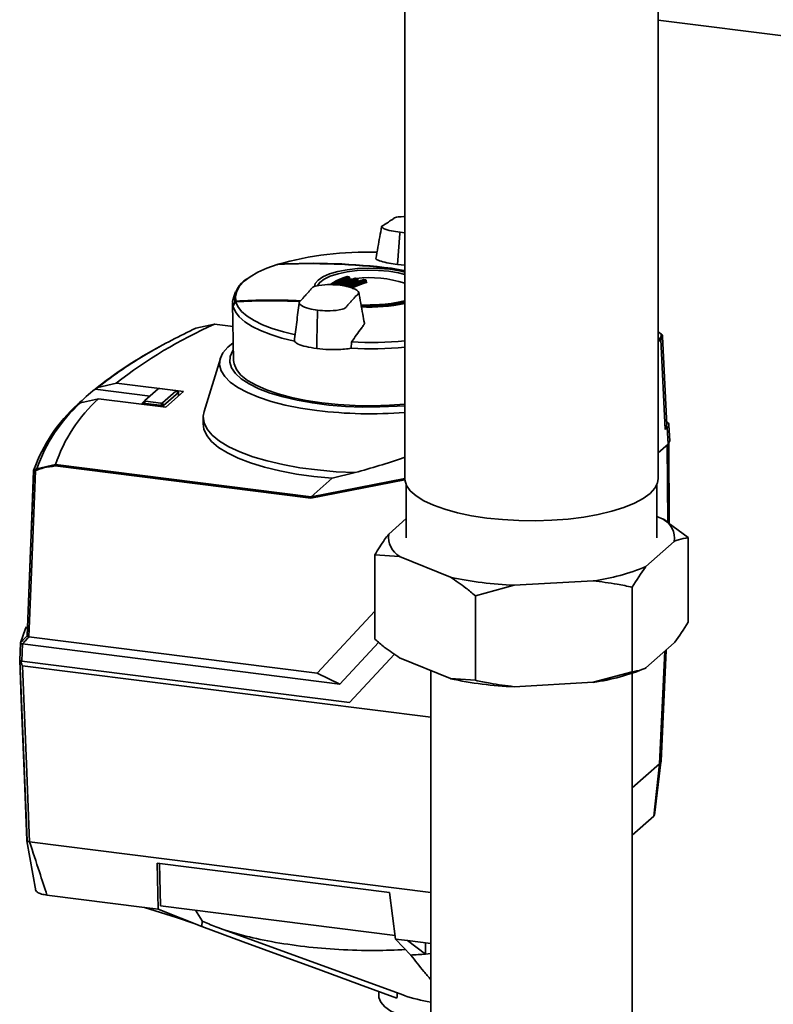
# Paper-space layout 'Blatt1' of a CAD drawing. Units: millimetres. Extents: x 0 to 5940, y 0 to 4200.
# Drawn here: x 4797 to 4902, y 1348 to 1485 of the extents above; entities that cross this region are included whole.
import ezdxf

# ---------------------------------------------------------------- set-up
doc = ezdxf.new("R2010")
doc.units = ezdxf.units.MM
doc.header["$LTSCALE"] = 10

psp = doc.layouts.new('Blatt1')

# ---------------------------------------------------------------- linework, layer by layer
at = {"color": 7, "linetype": 'Continuous', "lineweight": 35}
for p, q in [((4850.7, 1593.65), (4850.7, 1420.8)), ((4886.03, 1420.8), (4886.03, 1593.65)), ((4886.03, 1484.67), (5068.95, 1461.62)), ((4850.03, 1454.93), (4849.68, 1450.61)), ((4850.03, 1454.93), (4850.05, 1455.1)), ((4850.05, 1455.1), (4850.7, 1455.04)), ((4832.94, 1450.61), (4832.89, 1450.59)), ((4848.84, 1450.09), (4848.84, 1450.03)), ((4849.68, 1450.61), (4850.7, 1450.52)), ((4842.67, 1448.94), (4842.67, 1448.93)), ((4842.94, 1448.88), (4842.67, 1448.93)), ((4842.94, 1448.88), (4842.94, 1448.88)), ((4842.97, 1448.6), (4842.97, 1448.78)), ((4843, 1448.62), (4843, 1448.8)), ((4843, 1448.62), (4843, 1448.63)), ((4843.6, 1448.63), (4843.08, 1448.56)), ((4844.09, 1448.66), (4843.82, 1448.71)), ((4843.82, 1448.71), (4843.82, 1448.71)), ((4844.09, 1448.66), (4844.09, 1448.66)), ((4844.12, 1448.39), (4844.12, 1448.56)), ((4844.16, 1448.38), (4844.16, 1448.58)), ((4844.97, 1448.51), (4844.98, 1448.51)), ((4845.25, 1448.46), (4844.98, 1448.51)), ((4845.25, 1448.47), (4845.26, 1448.46)), ((4845.29, 1448.19), (4845.29, 1448.36)), ((4845.32, 1448.19), (4845.32, 1448.38)), ((4827.13, 1446.79), (4826.87, 1446.11)), ((4826.7, 1445.24), (4826.85, 1437.24)), ((4838.45, 1439.96), (4838.54, 1444.08)), ((4838.54, 1444.08), (4838.55, 1444.24)), ((4824.19, 1442.3), (4821.6, 1441.74)), ((4824.18, 1442.29), (4824.19, 1442.3)), ((4826.76, 1441.97), (4824.18, 1442.29)), ((4824.21, 1442.3), (4824.19, 1442.3)), ((4826.76, 1441.98), (4824.2, 1442.3)), ((4886.03, 1440.14), (4886.25, 1440.32)), ((4886.61, 1440.57), (4886.4, 1440.15)), ((4887.21, 1428.25), (4886.62, 1440.57)), ((4838.45, 1439.96), (4838.43, 1438.91)), ((4843.21, 1438.95), (4843.28, 1439.82)), ((4886.4, 1440.15), (4886.03, 1439.83)), ((4887.01, 1427.61), (4886.4, 1440.15)), ((4825, 1437.53), (4822.74, 1430.14)), ((4807.94, 1433.49), (4807.54, 1433.26)), ((4810.5, 1434.1), (4807.94, 1433.49)), ((4819.87, 1432.92), (4810.5, 1434.1)), ((4807.54, 1433.26), (4807.53, 1433.26)), ((4807.53, 1433.26), (4815.2, 1432.29)), ((4814.14, 1431.36), (4816.2, 1433.17)), ((4816.35, 1433.29), (4814.48, 1431.65)), ((4816.35, 1433.29), (4816.2, 1433.17)), ((4816.2, 1433.17), (4816.2, 1433.17)), ((4818.71, 1433.06), (4816.57, 1433.33)), ((4816.94, 1431.34), (4818.81, 1432.98)), ((4819.14, 1432.8), (4817.09, 1430.99)), ((4817.39, 1430.74), (4819.87, 1432.92)), ((4819.13, 1432.85), (4818.8, 1433.03)), ((4819.14, 1432.8), (4818.81, 1432.98)), ((4819.15, 1432.8), (4819.14, 1432.8)), ((4819.17, 1432.3), (4819.15, 1432.8)), ((4819.18, 1432.31), (4819.16, 1432.82)), ((4805.14, 1431.15), (4805.52, 1431.36)), ((4805.52, 1431.36), (4808.02, 1431.92)), ((4808.02, 1431.92), (4817.39, 1430.74)), ((4814.13, 1431.34), (4814.12, 1431.15)), ((4814.14, 1431.36), (4814.48, 1431.65)), ((4814.14, 1431.36), (4814.14, 1431.36)), ((4814.24, 1431.29), (4814.23, 1431.14)), ((4814.25, 1431.29), (4814.24, 1431.29)), ((4814.58, 1431.57), (4814.25, 1431.29)), ((4816.87, 1430.96), (4814.25, 1431.29)), ((4814.58, 1431.57), (4816.72, 1431.3)), ((4816.87, 1430.96), (4816.72, 1431.3)), ((4816.87, 1430.95), (4816.87, 1430.96)), ((4816.88, 1430.8), (4816.87, 1430.95)), ((4816.94, 1431.34), (4817.09, 1430.99)), ((4817.09, 1430.99), (4817.09, 1430.99)), ((4817.09, 1430.99), (4817.09, 1430.78)), ((4822.62, 1429.39), (4822.6, 1428.44)), ((4887.3, 1428.68), (4887.18, 1428.78)), ((4887.63, 1426), (4887.52, 1428.3)), ((4887.3, 1427.89), (4887.01, 1427.61)), ((4887.41, 1425.59), (4887.3, 1427.89)), ((4887.41, 1425.59), (4886.03, 1424.37)), ((4887.3, 1425.49), (4887.35, 1414.7)), ((4887.61, 1426), (4887.41, 1425.59)), ((4887.57, 1414.54), (4887.52, 1425.81)), ((4799.41, 1422.17), (4802.03, 1422.75)), ((4837.61, 1418.06), (4801.99, 1422.55)), ((4802.03, 1422.75), (4802.03, 1422.76)), ((4802.03, 1422.76), (4837.65, 1418.27)), ((4843.78, 1421.62), (4840.57, 1420.84)), ((4850.71, 1420.61), (4837.61, 1418.06)), ((4840.57, 1420.84), (4837.65, 1418.27)), ((4837.65, 1418.27), (4850.7, 1420.81)), ((4850.9, 1419.91), (4850.9, 1412.55)), ((4885.83, 1412.55), (4885.83, 1419.91)), ((4837.65, 1418.27), (4837.65, 1418.27)), ((4848.46, 1413.07), (4850.9, 1415.22)), ((4885.83, 1415.53), (4886.74, 1415.16)), ((4886.74, 1415.16), (4890.21, 1412.57)), ((4888.27, 1412.04), (4884.32, 1408.55)), ((4890.21, 1400.78), (4890.21, 1412.57)), ((4849.99, 1409.95), (4846.53, 1410.18)), ((4846.53, 1398.4), (4846.53, 1410.18)), ((4857.08, 1407.06), (4849.99, 1409.95)), ((4876.98, 1406.55), (4865.94, 1405.95)), ((4865.94, 1405.95), (4860.54, 1404.47)), ((4882.38, 1393.88), (4882.38, 1405.66)), ((4860.54, 1392.69), (4860.54, 1404.47)), ((4838.5, 1393.69), (4846.53, 1402.3)), ((4797.13, 1397.89), (4797.04, 1395.47)), ((4797.04, 1395.52), (4797.13, 1397.89)), ((4797.4, 1397.75), (4797.31, 1395.37)), ((4797.4, 1397.75), (4841.66, 1392.17)), ((4798.32, 1398.76), (4838.5, 1393.69)), ((4847.06, 1397.97), (4841.66, 1392.17)), ((4888.27, 1397.9), (4884.32, 1394.41)), ((4886.21, 1381.04), (4886.95, 1396.73)), ((4886.42, 1381.42), (4887.16, 1396.91)), ((4797.03, 1395.55), (4797.04, 1395.61)), ((4797.31, 1395.37), (4843.01, 1389.62)), ((4843.01, 1389.62), (4849.27, 1396.32)), ((4843.02, 1389.62), (4849.27, 1396.32)), ((4857.08, 1392.92), (4849.99, 1395.81)), ((4797.43, 1394.73), (4854.33, 1387.56)), ((4838.5, 1393.69), (4841.66, 1392.17)), ((4854.33, 1394.04), (4854.33, 1326.52)), ((4876.98, 1392.41), (4882.38, 1393.88)), ((4882.41, 1326.52), (4882.41, 1393.68)), ((4884.15, 1394.33), (4884.22, 1394.36)), ((4857.08, 1392.92), (4860.54, 1392.69)), ((4876.98, 1392.41), (4865.94, 1391.8)), ((4843.02, 1389.62), (4843.01, 1389.62)), ((4885.52, 1373.9), (4886.41, 1381.3)), ((4882.41, 1377.69), (4886.21, 1381.04)), ((4885.4, 1373.78), (4886.21, 1381.04)), ((4885.4, 1373.78), (4882.41, 1371.14)), ((4885.53, 1374.01), (4885.4, 1373.78)), ((4798.03, 1370.34), (4799.26, 1363.35)), ((4854.33, 1363.14), (4798.41, 1370.18)), ((4798.41, 1370.18), (4798.41, 1370.18)), ((4848.59, 1363.11), (4816.19, 1367.2)), ((4816.19, 1367.2), (4816.33, 1360.81)), ((4816.64, 1361.26), (4816.51, 1367.15)), ((4814.44, 1361.05), (4800.83, 1362.76)), ((4849.42, 1356.64), (4848.59, 1363.11)), ((4816.33, 1360.81), (4814.44, 1361.05)), ((4814.44, 1361.05), (4818.9, 1359.66)), ((4822.42, 1358.38), (4816.33, 1360.81)), ((4849.36, 1357.14), (4816.64, 1361.26)), ((4818.9, 1359.66), (4821.35, 1358.81)), ((4822.45, 1359.17), (4821.54, 1360.65)), ((4822.42, 1358.38), (4822.45, 1359.17)), ((4822.47, 1359.15), (4822.45, 1359.17)), ((4824.86, 1358.18), (4850.55, 1348.81)), ((4851.06, 1356.43), (4849.42, 1356.64)), ((4849.42, 1356.64), (4851.54, 1354.42)), ((4854.33, 1356.02), (4851.06, 1356.43)), ((4853.57, 1354.56), (4851.06, 1356.43)), ((4853.57, 1354.56), (4853.6, 1356.11)), ((4853.57, 1354.56), (4854.33, 1354.65)), ((4847.08, 1349.33), (4847.08, 1348.76))]:
    psp.add_line(p, q, dxfattribs=at)
at = {"color": 7, "linetype": 'Continuous', "lineweight": 35, "flags": 128}
for points in [[(4832.93, 1450.61), (4831.49, 1450.09), (4830.23, 1449.53), (4829.16, 1448.92), (4828.3, 1448.28), (4827.67, 1447.61), (4827.27, 1446.92), (4827.1, 1446.22), (4827.16, 1445.52)], [(4838.13, 1447.54), (4838.23, 1447.96), (4838.63, 1448.45), (4839.3, 1448.9), (4840.23, 1449.3), (4841.37, 1449.64), (4842.69, 1449.89), (4844.13, 1450.05), (4845.63, 1450.12), (4847.15, 1450.08), (4848.62, 1449.95), (4849.98, 1449.72), (4850.7, 1449.55)], [(4850.7, 1449.69), (4850.18, 1449.8), (4848.75, 1450.04)], [(4850.7, 1449.76), (4850.31, 1449.85), (4848.84, 1450.09)], [(4848.48, 1449.68), (4847.04, 1449.8), (4845.55, 1449.83), (4844.07, 1449.76), (4842.67, 1449.59), (4841.4, 1449.33), (4840.31, 1448.99), (4839.45, 1448.58), (4838.85, 1448.13), (4838.56, 1447.7)], [(4842.97, 1448.78), (4842.99, 1448.78), (4843, 1448.79), (4843, 1448.8), (4843, 1448.8)], [(4844.12, 1448.56), (4844.14, 1448.57), (4844.15, 1448.57), (4844.16, 1448.58), (4844.16, 1448.58)], [(4850.7, 1449.24), (4849.82, 1449.45), (4848.48, 1449.68)], [(4845.29, 1448.36), (4845.3, 1448.37), (4845.31, 1448.37), (4845.32, 1448.38), (4845.32, 1448.38)], [(4826.87, 1446.11), (4826.71, 1445.47), (4826.76, 1444.76)], [(4826.78, 1444.71), (4827.09, 1444), (4827.63, 1443.31), (4828.41, 1442.64), (4829.41, 1442), (4830.61, 1441.41), (4832.01, 1440.86), (4833.58, 1440.37), (4835.31, 1439.94)], [(4835.46, 1440.8), (4833.78, 1441.22), (4832.24, 1441.7), (4830.88, 1442.23), (4829.7, 1442.81), (4828.72, 1443.42), (4827.95, 1444.08), (4827.41, 1444.75), (4827.09, 1445.44)], [(4838.46, 1430.27), (4836.19, 1430.61), (4834.05, 1431.04), (4832.08, 1431.54), (4830.31, 1432.12), (4828.76, 1432.77), (4827.44, 1433.47), (4826.38, 1434.22), (4825.6, 1435.01), (4825.1, 1435.82), (4824.9, 1436.65), (4824.98, 1437.48), (4825.36, 1438.29), (4826.03, 1439.09), (4826.77, 1439.71)], [(4826.81, 1438.74), (4826.73, 1438.62), (4826.38, 1437.82), (4826.32, 1437.02), (4826.56, 1436.22), (4827.1, 1435.44), (4827.92, 1434.68), (4829.01, 1433.97), (4830.36, 1433.3), (4831.94, 1432.7), (4833.73, 1432.16), (4835.71, 1431.7), (4837.84, 1431.33), (4840.1, 1431.04), (4842.44, 1430.85), (4844.83, 1430.76), (4847.24, 1430.77), (4849.63, 1430.87), (4850.7, 1430.95)], [(4850.7, 1431.14), (4848.55, 1431), (4846.17, 1430.93), (4843.79, 1430.97), (4841.43, 1431.11), (4839.15, 1431.34), (4836.97, 1431.67), (4834.93, 1432.09), (4833.07, 1432.58), (4831.41, 1433.16), (4829.97, 1433.79), (4828.79, 1434.48), (4827.87, 1435.22), (4827.24, 1435.99), (4826.91, 1436.78), (4826.85, 1437.24)], [(4843.78, 1421.62), (4841.14, 1421.75), (4838.55, 1421.99), (4836.07, 1422.31), (4833.71, 1422.74), (4831.51, 1423.25), (4829.51, 1423.84), (4827.72, 1424.5), (4826.17, 1425.23), (4824.88, 1426.01), (4823.87, 1426.84), (4823.15, 1427.69), (4822.73, 1428.58), (4822.62, 1429.47), (4822.74, 1430.14)], [(4840.57, 1420.84), (4838.04, 1421.09), (4835.6, 1421.43), (4833.31, 1421.87), (4831.17, 1422.38), (4829.22, 1422.98), (4827.49, 1423.64), (4825.99, 1424.36), (4824.75, 1425.14), (4823.78, 1425.96), (4823.09, 1426.81), (4822.7, 1427.68), (4822.6, 1428.44)], [(4798.96, 1421.9), (4799.79, 1423.98), (4800.05, 1424.52)], [(4798.06, 1398.9), (4798.56, 1411.78), (4798.96, 1421.87)], [(4798.98, 1421.86), (4798.54, 1410.79), (4798.07, 1398.85)], [(4799.24, 1421.89), (4798.72, 1408.94), (4798.32, 1398.76)], [(4850.7, 1420.8), (4850.71, 1420.62), (4850.93, 1419.85), (4851.45, 1419.1), (4852.27, 1418.38), (4853.35, 1417.7), (4854.7, 1417.07), (4856.27, 1416.51), (4858.06, 1416.02), (4860.02, 1415.61), (4862.12, 1415.29)], [(4862.12, 1415.29), (4864.33, 1415.07), (4866.61, 1414.94), (4868.92, 1414.92), (4871.22, 1414.99), (4873.47, 1415.16), (4875.64, 1415.43), (4877.68, 1415.8), (4879.56, 1416.24), (4881.24, 1416.77), (4882.71, 1417.37), (4883.94, 1418.02), (4884.89, 1418.72), (4885.57, 1419.46), (4885.95, 1420.22), (4886.03, 1420.8)], [(4797.13, 1397.89), (4797.85, 1399.9), (4797.96, 1400.16)], [(4797.13, 1397.89), (4797.25, 1398.02), (4797.36, 1398.14), (4797.48, 1398.27), (4797.59, 1398.4), (4797.71, 1398.52), (4797.83, 1398.65), (4797.94, 1398.77), (4798.06, 1398.9)], [(4798.32, 1398.76), (4798.21, 1398.63), (4798.09, 1398.51), (4797.97, 1398.38), (4797.86, 1398.25), (4797.74, 1398.13), (4797.63, 1398), (4797.51, 1397.88), (4797.4, 1397.75)], [(4798.03, 1370.39), (4797.69, 1378.94), (4797.47, 1384.48), (4797.25, 1390.02), (4797.03, 1395.5)], [(4797.05, 1395.48), (4797.5, 1384.11), (4798.05, 1370.32)], [(4797.43, 1394.73), (4797.97, 1380.99), (4798.41, 1370.18)], [(4886.37, 1381.23), (4886.42, 1381.4), (4886.42, 1381.43)], [(4849.61, 1348.4), (4844.37, 1350.32), (4838.98, 1352.3), (4834.02, 1354.12), (4828.17, 1356.27), (4822.42, 1358.38)], [(4847.08, 1348.76), (4847.1, 1348.5), (4847.37, 1347.85), (4847.94, 1347.21), (4848.78, 1346.62), (4849.89, 1346.07), (4851.24, 1345.59), (4852.79, 1345.18), (4854.33, 1344.89)]]:
    psp.add_lwpolyline(points, dxfattribs=at)
at = {"color": 7, "linetype": 'Continuous', "lineweight": 35}
for centre, radius, start, end in [((4845.47, 1405.87), 46.48, 88.3173, 105.5713), ((4837.73, 1363.3), 87.44, 82.7579, 93.1433), ((4832.94, 1450.59), 0.0137, 63.4407, 122.9611), ((4837.9, 1363.94), 86.84, 82.7638, 93.2391), ((4848.76, 1450.03), 0.0111, 39.6509, 125.9452), ((4830.27, 1445.76), 3.25, 118.979, 185.8967), ((4842.64, 1448.9), 0.0387, 109.7823, 158.7144), ((4842.64, 1448.9), 0.0367, 59.1722, 105.48), ((4842.67, 1448.92), 0.0133, 83.7013, 146.3299), ((4855.31, 1511.11), 63.45, 258.4941, 258.7409), ((4842.86, 1448.78), 0.117, 358.9971, 54.6277), ((4842.93, 1448.87), 0.0133, 83.8248, 146.2536), ((4843.09, 1448.6), 0.117, 178.9382, 234.8214), ((4843.08, 1448.63), 0.079, 182.5058, 270.6346), ((4843.79, 1448.68), 0.0341, 58.8119, 105.0522), ((4855.23, 1510.68), 63.01, 259.5535, 259.8055), ((4843.81, 1448.7), 0.0134, 84.251, 146.0033), ((4845.86, 1433.7), 15.09, 71.3096, 97.3902), ((4844.01, 1448.56), 0.12, 359.1262, 53.6102), ((4844.09, 1448.65), 0.0135, 84.3891, 145.9261), ((4844.94, 1448.48), 0.0308, 59.4302, 157.3287), ((4855.15, 1510.24), 62.57, 260.6242, 260.8826), ((4844.97, 1448.5), 0.0136, 84.8565, 145.6769), ((4844.24, 1448.38), 0.119, 179.0585, 233.7842), ((4845.25, 1448.45), 0.0136, 85.0098, 145.5988), ((4845.16, 1448.36), 0.123, 359.307, 52.2382), ((4845.41, 1448.19), 0.123, 179.2294, 232.3924), ((4829.01, 1445.31), 2.31, 193.6191, 194.8665), ((5244.7, 1266.15), 454.48, 156.7648, 156.8645), ((4827.1, 1445.44), 0.0595, 195.1475, 238.0556), ((4831.85, 1359.12), 86.45, 87.2076, 93.1585), ((4832.06, 1360.22), 85.34, 87.3466, 93.3), ((4827.28, 1445.45), 0.128, 150.767, 183.9907), ((4832.08, 1360.16), 85.5, 87.2986, 93.2972), ((4845.94, 1465.09), 20.15, 266.1471, 283.6734), ((4845.98, 1465.67), 20.89, 266.2252, 283.0619), ((4845.91, 1467.18), 22.49, 266.7126, 282.2902), ((4845.95, 1466.17), 21.49, 266.5003, 282.7693), ((4850.67, 1382.52), 65.38, 113.9049, 127.9173), ((4856.09, 1367.35), 82, 114.8732, 120.1331), ((4822.18, 1440.19), 1.65, 110.5939, 118.1778), ((4886.22, 1440.14), 0.182, 2.8628, 81.7203), ((4844.24, 1387.17), 58.92, 118.0865, 128.5324), ((4845.88, 1495.3), 56.42, 267.2957, 274.9055), ((4845.88, 1495.27), 55.51, 267.3153, 274.9857), ((4842.53, 1390.33), 55.31, 119.9428, 128.7125), ((4831.91, 1403.2), 38.7, 129.0436, 133.7757), ((4820.11, 1414.51), 22.39, 131.9855, 160.4334), ((4820.38, 1414.85), 22.21, 131.9784, 160.7672), ((4822.4, 1415.97), 21.47, 132.0269, 161.5763), ((4845.89, 1490.85), 61.03, 263.0047, 274.5214), ((4799.11, 1421.89), 0.148, 128.3543, 177.7981), ((4799.4, 1422.02), 0.207, 164.5674, 216.9282), ((4800.05, 1420.53), 1.76, 111.2811, 118.6534), ((4800, 1420.49), 1.6, 110.9846, 118.4178), ((4799.62, 1422.09), 0.224, 160.2765, 210.2148), ((4885.14, 1412.43), 3.16, 352.8607, 59.4424), ((4851.6, 1412.67), 3.16, 172.8607, 239.4424), ((4872.72, 1436.62), 30.38, 278.0708, 292.4455), ((4867.66, 1455.33), 49.42, 257.6332, 268.0053), ((4797.1, 1395.54), 0.0721, 165.1095, 217.7427), ((4797.09, 1395.5), 0.0472, 163.9762, 195.2601), ((4872.72, 1422.48), 30.38, 278.0708, 292.4455), ((4867.66, 1441.19), 49.42, 257.6332, 268.0053), ((4846.69, 1438.02), 83.75, 273.318, 274.7121), ((4857.64, 1369.41), 21.79, 250.9962, 261.2573)]:
    psp.add_arc(centre, radius, start, end, dxfattribs=at)
for points, knots in [([(4850.7, 1457.28), (4850.54, 1457.28), (4850.05, 1457.29), (4849.28, 1457.18), (4849.08, 1456.94), (4848.73, 1456.74), (4848.43, 1456.53), (4848.11, 1456.33), (4847.83, 1456.12), (4847.33, 1455.91), (4847.79, 1455.58), (4848.72, 1455.3), (4849.63, 1455.16), (4850.05, 1455.1)], [0, 0, 0, 0, 0.0445534, 0.134301, 0.2236566, 0.3055466, 0.3836598, 0.4617728, 0.5436626, 0.6330183, 0.7227639, 0.874358, 1, 1, 1, 1]), ([(4847.47, 1455.89), (4847.3, 1454.94), (4847.04, 1453.45), (4846.77, 1451.96), (4846.67, 1451.43)], [0, 0, 0, 0, 0.636674, 1, 1, 1, 1]), ([(4846.68, 1451.42), (4846.7, 1451.41), (4846.78, 1451.28), (4847.37, 1451.06), (4848.4, 1450.8), (4849.28, 1450.67), (4849.68, 1450.61)], [0, 0, 0, 0, 0.0602197, 0.392141, 0.723817, 1, 1, 1, 1]), ([(4842.65, 1448.93), (4842.14, 1448.76), (4841.17, 1448.42), (4840.61, 1448.01), (4840.34, 1447.82)], [0, 0, 0, 0, 0.528372, 1, 1, 1, 1]), ([(4840.36, 1447.82), (4840.6, 1447.99), (4841.14, 1448.38), (4842.07, 1448.7), (4842.6, 1448.88)], [0, 0, 0, 0, 0.43934, 1, 1, 1, 1]), ([(4840.64, 1447.8), (4840.89, 1447.98), (4841.44, 1448.38), (4842.4, 1448.7), (4842.92, 1448.88)], [0, 0, 0, 0, 0.452236, 1, 1, 1, 1]), ([(4842.97, 1448.78), (4842.45, 1448.61), (4841.55, 1448.31), (4841.04, 1447.94), (4840.82, 1447.79)], [0, 0, 0, 0, 0.584489, 1, 1, 1, 1]), ([(4841.08, 1447.78), (4841.22, 1447.87), (4841.67, 1448.18), (4842.44, 1448.43), (4842.97, 1448.6)], [0, 0, 0, 0, 0.3127536, 1, 1, 1, 1]), ([(4843.02, 1448.5), (4842.49, 1448.34), (4841.78, 1448.11), (4841.37, 1447.83), (4841.27, 1447.76)], [0, 0, 0, 0, 0.757819, 1, 1, 1, 1]), ([(4843.8, 1448.71), (4843.27, 1448.53), (4842.38, 1448.24), (4841.87, 1447.88), (4841.68, 1447.74)], [0, 0, 0, 0, 0.609487, 1, 1, 1, 1]), ([(4841.76, 1447.78), (4841.91, 1447.89), (4842.38, 1448.21), (4843.2, 1448.48), (4843.75, 1448.65)], [0, 0, 0, 0, 0.33039, 1, 1, 1, 1]), ([(4841.93, 1447.69), (4842.13, 1447.83), (4842.64, 1448.2), (4843.53, 1448.48), (4844.08, 1448.66)], [0, 0, 0, 0, 0.3912, 1, 1, 1, 1]), ([(4844.12, 1448.56), (4843.58, 1448.39), (4842.73, 1448.12), (4842.25, 1447.78), (4842.08, 1447.66)], [0, 0, 0, 0, 0.642089, 1, 1, 1, 1]), ([(4842.67, 1448.94), (4842.66, 1448.94), (4842.65, 1448.94), (4842.64, 1448.94), (4842.63, 1448.93), (4842.63, 1448.93)], [0, 0, 0, 0, 0.2207656, 0.699223, 1, 1, 1, 1]), ([(4844.96, 1448.51), (4844.41, 1448.33), (4843.49, 1448.04), (4842.97, 1447.67), (4842.76, 1447.53)], [0, 0, 0, 0, 0.605241, 1, 1, 1, 1]), ([(4843, 1448.8), (4843, 1448.8), (4843, 1448.81), (4843, 1448.84), (4842.98, 1448.86), (4842.96, 1448.88), (4842.94, 1448.88), (4842.94, 1448.88)], [0, 0, 0, 0, 0.057373, 0.303627, 0.57191, 0.831249, 1, 1, 1, 1]), ([(4842.97, 1448.64), (4842.99, 1448.63), (4843.02, 1448.62), (4843.05, 1448.6), (4843.08, 1448.58), (4843.08, 1448.56), (4843.08, 1448.56)], [0, 0, 0, 0, 0.246837, 0.49922, 0.753026, 1, 1, 1, 1]), ([(4842.97, 1448.6), (4842.98, 1448.6), (4842.98, 1448.61), (4842.99, 1448.61), (4843, 1448.62), (4843, 1448.63), (4843, 1448.63)], [0, 0, 0, 0, 0.227615, 0.469982, 0.727369, 1, 1, 1, 1]), ([(4843.08, 1448.56), (4843.08, 1448.55), (4843.08, 1448.53), (4843.05, 1448.51), (4843.03, 1448.51), (4843.02, 1448.5)], [0, 0, 0, 0, 0.459811, 0.721517, 1, 1, 1, 1]), ([(4843.82, 1448.71), (4843.81, 1448.71), (4843.8, 1448.72), (4843.79, 1448.72), (4843.78, 1448.71), (4843.78, 1448.71)], [0, 0, 0, 0, 0.1939876, 0.6989347, 1, 1, 1, 1]), ([(4844.16, 1448.58), (4844.16, 1448.58), (4844.16, 1448.6), (4844.15, 1448.62), (4844.13, 1448.64), (4844.11, 1448.66), (4844.1, 1448.66), (4844.09, 1448.66)], [0, 0, 0, 0, 0.056829, 0.299746, 0.564393, 0.820217, 1, 1, 1, 1]), ([(4844.97, 1448.51), (4844.97, 1448.51), (4844.96, 1448.51), (4844.95, 1448.51), (4844.94, 1448.51), (4844.94, 1448.51)], [0, 0, 0, 0, 0.16393, 0.69966, 1, 1, 1, 1]), ([(4841.7, 1447.74), (4841.26, 1447.77), (4840.28, 1447.86), (4838.93, 1447.77), (4837.78, 1447.49), (4837.58, 1447.08), (4837.23, 1446.73), (4836.93, 1446.39), (4836.61, 1446.06), (4836.33, 1445.7), (4835.83, 1445.33), (4836.29, 1444.85), (4837.22, 1444.47), (4838.14, 1444.31), (4838.55, 1444.24)], [0, 0, 0, 0, 0.101926, 0.224905, 0.29771, 0.370199, 0.436632, 0.5, 0.563368, 0.629801, 0.70229, 0.775096, 0.898075, 1, 1, 1, 1]), ([(4838.55, 1444.24), (4838.99, 1444.21), (4839.97, 1444.13), (4841.33, 1444.21), (4842.47, 1444.49), (4842.68, 1444.9), (4843.03, 1445.25), (4843.32, 1445.59), (4843.64, 1445.93), (4843.92, 1446.28), (4844.42, 1446.65), (4843.96, 1447.13), (4843.03, 1447.51), (4842.12, 1447.67), (4841.7, 1447.74)], [0, 0, 0, 0, 0.101925, 0.224903, 0.29771, 0.370199, 0.436631, 0.5, 0.563368, 0.6298, 0.702289, 0.775095, 0.898074, 1, 1, 1, 1]), ([(4842.28, 1447.62), (4842.4, 1447.7), (4842.83, 1447.99), (4843.57, 1448.22), (4844.12, 1448.39)], [0, 0, 0, 0, 0.260556, 1, 1, 1, 1]), ([(4844.17, 1448.29), (4843.63, 1448.12), (4842.93, 1447.91), (4842.54, 1447.64), (4842.45, 1447.59)], [0, 0, 0, 0, 0.790039, 1, 1, 1, 1]), ([(4842.78, 1447.52), (4842.96, 1447.65), (4843.46, 1448), (4844.35, 1448.27), (4844.91, 1448.45)], [0, 0, 0, 0, 0.361636, 1, 1, 1, 1]), ([(4843.48, 1447.78), (4843.45, 1447.77), (4843.2, 1447.68), (4843.06, 1447.57), (4842.95, 1447.48)], [0, 0, 0, 0, 0.149963, 1, 1, 1, 1]), ([(4842.97, 1447.47), (4843.19, 1447.62), (4843.72, 1447.99), (4844.67, 1448.28), (4845.24, 1448.46)], [0, 0, 0, 0, 0.404611, 1, 1, 1, 1]), ([(4845.29, 1448.36), (4844.73, 1448.19), (4843.81, 1447.91), (4843.3, 1447.55), (4843.1, 1447.41)], [0, 0, 0, 0, 0.613138, 1, 1, 1, 1]), ([(4843.26, 1447.35), (4843.41, 1447.45), (4843.89, 1447.77), (4844.72, 1448.02), (4845.29, 1448.19)], [0, 0, 0, 0, 0.322256, 1, 1, 1, 1]), ([(4845.33, 1448.09), (4844.77, 1447.92), (4843.98, 1447.68), (4843.52, 1447.38), (4843.39, 1447.29)], [0, 0, 0, 0, 0.707047, 1, 1, 1, 1]), ([(4844.12, 1448.39), (4844.13, 1448.39), (4844.14, 1448.39), (4844.15, 1448.4), (4844.16, 1448.41), (4844.16, 1448.42), (4844.15, 1448.44), (4844.13, 1448.45), (4844.11, 1448.45), (4844.1, 1448.46)], [0, 0, 0, 0, 0.106805, 0.227238, 0.361377, 0.509267, 0.677287, 0.815304, 1, 1, 1, 1]), ([(4844.13, 1448.41), (4844.14, 1448.4), (4844.17, 1448.4), (4844.21, 1448.38), (4844.24, 1448.35), (4844.23, 1448.32), (4844.21, 1448.3), (4844.18, 1448.29), (4844.17, 1448.29)], [0, 0, 0, 0, 0.126035, 0.251729, 0.49993, 0.748156, 0.87366, 1, 1, 1, 1]), ([(4845.32, 1448.38), (4845.32, 1448.39), (4845.32, 1448.4), (4845.32, 1448.42), (4845.3, 1448.44), (4845.28, 1448.46), (4845.26, 1448.46), (4845.25, 1448.47)], [0, 0, 0, 0, 0.056183, 0.295836, 0.55693, 0.809318, 1, 1, 1, 1]), ([(4845.32, 1448.2), (4845.33, 1448.2), (4845.34, 1448.2), (4845.37, 1448.19), (4845.39, 1448.17), (4845.41, 1448.15), (4845.4, 1448.12), (4845.37, 1448.1), (4845.35, 1448.1), (4845.33, 1448.09)], [0, 0, 0, 0, 0.0496081, 0.1859869, 0.3217114, 0.4574447, 0.7265554, 0.8628755, 1, 1, 1, 1]), ([(4845.07, 1442.47), (4844.99, 1442.87), (4844.73, 1444.3), (4844.47, 1445.75), (4844.28, 1446.8)], [0, 0, 0, 0, 0.28204, 1, 1, 1, 1]), ([(4826.76, 1444.76), (4826.81, 1444.89), (4826.91, 1445.11), (4827, 1445.33), (4827.04, 1445.42)], [0, 0, 0, 0, 0.56, 1, 1, 1, 1]), ([(4826.79, 1444.75), (4826.79, 1444.75), (4826.78, 1444.75), (4826.77, 1444.76), (4826.76, 1444.76), (4826.76, 1444.76)], [0, 0, 0, 0, 0.264656, 0.63254, 1, 1, 1, 1]), ([(4827.04, 1445.42), (4827.04, 1445.43), (4827.05, 1445.45), (4827.08, 1445.48), (4827.12, 1445.51), (4827.15, 1445.51), (4827.16, 1445.52)], [0, 0, 0, 0, 0.214032, 0.451804, 0.713704, 1, 1, 1, 1]), ([(4835.96, 1445.26), (4835.86, 1444.37), (4835.64, 1442.57), (4835.42, 1440.8), (4835.31, 1439.91)], [0, 0, 0, 0, 0.4997184, 1, 1, 1, 1]), ([(4850.7, 1445.57), (4850.67, 1445.56), (4850.4, 1445.48), (4849.76, 1445.34), (4848.88, 1445.18), (4848, 1445.08), (4847.03, 1445.01), (4846.32, 1444.99), (4845.88, 1444.99)], [0, 0, 0, 0, 0.020706, 0.218488, 0.432084, 0.59268, 0.747037, 1, 1, 1, 1]), ([(4843.28, 1439.82), (4843.51, 1440.15), (4843.97, 1440.82), (4844.54, 1441.61), (4844.94, 1442.11), (4845.1, 1442.35), (4845.06, 1442.44), (4845.05, 1442.47)], [0, 0, 0, 0, 0.366552, 0.722984, 0.90222, 0.965752, 1, 1, 1, 1]), ([(4886.45, 1440.72), (4886.45, 1440.73), (4886.47, 1440.87), (4886.37, 1441.05), (4886.08, 1441.18), (4886.03, 1441.2)], [0, 0, 0, 0, 0.0450142, 0.8388822, 1, 1, 1, 1]), ([(4886.23, 1441.05), (4886.26, 1441.04), (4886.55, 1440.91), (4886.69, 1440.72), (4886.61, 1440.57), (4886.61, 1440.57)], [0, 0, 0, 0, 0.1063193, 0.9671031, 1, 1, 1, 1]), ([(4886.25, 1440.32), (4886.32, 1440.39), (4886.44, 1440.52), (4886.44, 1440.66), (4886.45, 1440.72)], [0, 0, 0, 0, 0.5330857, 1, 1, 1, 1]), ([(4838.43, 1438.91), (4837.91, 1438.99), (4836.88, 1439.15), (4835.91, 1439.49), (4835.43, 1439.76), (4835.34, 1439.9), (4835.31, 1439.94)], [0, 0, 0, 0, 0.336847, 0.673902, 0.895241, 1, 1, 1, 1]), ([(4838.43, 1438.91), (4838.98, 1438.85), (4840.09, 1438.74), (4841.62, 1438.77), (4842.65, 1438.85), (4843.08, 1438.92), (4843.21, 1438.95)], [0, 0, 0, 0, 0.336847, 0.673902, 0.895241, 1, 1, 1, 1]), ([(4816.57, 1433.33), (4816.56, 1433.33), (4816.53, 1433.33), (4816.48, 1433.33), (4816.43, 1433.33), (4816.39, 1433.32), (4816.36, 1433.31), (4816.35, 1433.3), (4816.35, 1433.29)], [0, 0, 0, 0, 0.145398, 0.333777, 0.5, 0.666223, 0.854602, 1, 1, 1, 1]), ([(4818.81, 1432.98), (4818.81, 1432.99), (4818.82, 1433), (4818.83, 1433.01), (4818.81, 1433.03), (4818.79, 1433.04), (4818.75, 1433.05), (4818.72, 1433.06), (4818.71, 1433.06)], [0, 0, 0, 0, 0.145398, 0.333777, 0.5, 0.666223, 0.854602, 1, 1, 1, 1]), ([(4819.13, 1432.85), (4819.14, 1432.84), (4819.16, 1432.83), (4819.16, 1432.81), (4819.15, 1432.8), (4819.15, 1432.8)], [0, 0, 0, 0, 0.358569, 0.739186, 1, 1, 1, 1]), ([(4814.24, 1431.29), (4814.22, 1431.29), (4814.19, 1431.29), (4814.15, 1431.31), (4814.13, 1431.33), (4814.13, 1431.34), (4814.14, 1431.35), (4814.14, 1431.36)], [0, 0, 0, 0, 0.21214, 0.424054, 0.638862, 0.853157, 1, 1, 1, 1]), ([(4814.48, 1431.65), (4814.47, 1431.64), (4814.46, 1431.63), (4814.46, 1431.62), (4814.47, 1431.6), (4814.5, 1431.59), (4814.54, 1431.58), (4814.57, 1431.57), (4814.58, 1431.57)], [0, 0, 0, 0, 0.1453982, 0.3337774, 0.5, 0.6662226, 0.8546018, 1, 1, 1, 1]), ([(4816.72, 1431.3), (4816.73, 1431.3), (4816.76, 1431.3), (4816.81, 1431.3), (4816.85, 1431.3), (4816.89, 1431.31), (4816.92, 1431.32), (4816.94, 1431.33), (4816.94, 1431.34)], [0, 0, 0, 0, 0.1453982, 0.3337774, 0.5, 0.6662226, 0.8546018, 1, 1, 1, 1]), ([(4817.09, 1430.99), (4817.08, 1430.98), (4817.06, 1430.97), (4817.02, 1430.96), (4816.97, 1430.95), (4816.92, 1430.95), (4816.89, 1430.95), (4816.87, 1430.95)], [0, 0, 0, 0, 0.21214, 0.424054, 0.638862, 0.853157, 1, 1, 1, 1]), ([(4887.01, 1427.61), (4887.08, 1427.69), (4887.21, 1427.87), (4887.18, 1428.12), (4887.16, 1428.24)], [0, 0, 0, 0, 0.511346, 1, 1, 1, 1]), ([(4887.29, 1428.69), (4887.29, 1428.69), (4887.37, 1428.63), (4887.46, 1428.51), (4887.53, 1428.32), (4887.5, 1428.15), (4887.42, 1428.01), (4887.34, 1427.93), (4887.3, 1427.89)], [0, 0, 0, 0, 0.002414, 0.236358, 0.463876, 0.698005, 0.848084, 1, 1, 1, 1]), ([(4801.99, 1422.55), (4801.44, 1422.48), (4800.55, 1422.38), (4799.73, 1422.09), (4799.42, 1421.98)], [0, 0, 0, 0, 0.624315, 1, 1, 1, 1]), ([(4802.03, 1422.75), (4802.02, 1422.74), (4802.01, 1422.73), (4801.99, 1422.68), (4801.98, 1422.61), (4801.99, 1422.57), (4801.99, 1422.55)], [0, 0, 0, 0, 0.229876, 0.475161, 0.747603, 1, 1, 1, 1]), ([(4850.7, 1423.77), (4850.63, 1423.75), (4849.48, 1423.33), (4847.15, 1422.59), (4844.9, 1421.94), (4843.78, 1421.62)], [0, 0, 0, 0, 0.030691, 0.518862, 1, 1, 1, 1]), ([(4799.24, 1421.89), (4799.2, 1421.88), (4799.12, 1421.86), (4799.03, 1421.85), (4798.98, 1421.86), (4798.96, 1421.87), (4798.96, 1421.89), (4798.96, 1421.9)], [0, 0, 0, 0, 0.236125, 0.482365, 0.732951, 0.862996, 1, 1, 1, 1]), ([(4799.02, 1422.01), (4799.02, 1422), (4799.02, 1421.99), (4799.03, 1421.99), (4799.04, 1421.99), (4799.08, 1422.01), (4799.13, 1422.03), (4799.18, 1422.06), (4799.2, 1422.07)], [0, 0, 0, 0, 0.117548, 0.235591, 0.361486, 0.501359, 0.74329, 1, 1, 1, 1]), ([(4837.65, 1418.27), (4837.64, 1418.26), (4837.63, 1418.24), (4837.61, 1418.19), (4837.61, 1418.13), (4837.61, 1418.08), (4837.61, 1418.06)], [0, 0, 0, 0, 0.234292, 0.486894, 0.753201, 1, 1, 1, 1]), ([(4846.53, 1410.18), (4846.98, 1410.91), (4847.62, 1411.94), (4848.27, 1412.81), (4848.46, 1413.07)], [0, 0, 0, 0, 0.711784, 1, 1, 1, 1]), ([(4890.21, 1412.57), (4889.75, 1412.49), (4889.11, 1412.39), (4888.46, 1412.12), (4888.27, 1412.04)], [0, 0, 0, 0, 0.7117844, 1, 1, 1, 1]), ([(4884.32, 1408.55), (4884.29, 1408.52), (4883.64, 1407.66), (4883, 1406.64), (4882.38, 1405.66)], [0, 0, 0, 0, 0.03596, 1, 1, 1, 1]), ([(4860.54, 1404.47), (4860.1, 1404.84), (4858.96, 1405.78), (4857.79, 1406.57), (4857.08, 1407.06)], [0, 0, 0, 0, 0.3858145, 1, 1, 1, 1]), ([(4882.38, 1405.66), (4881.7, 1405.81), (4879.92, 1406.19), (4878.1, 1406.41), (4876.98, 1406.55)], [0, 0, 0, 0, 0.385815, 1, 1, 1, 1]), ([(4888.27, 1397.9), (4888.3, 1397.93), (4888.95, 1398.79), (4889.59, 1399.8), (4890.21, 1400.78)], [0, 0, 0, 0, 0.03596, 1, 1, 1, 1]), ([(4797.4, 1397.75), (4797.36, 1397.76), (4797.27, 1397.78), (4797.18, 1397.82), (4797.13, 1397.85), (4797.13, 1397.88), (4797.13, 1397.89)], [0, 0, 0, 0, 0.261024, 0.52197, 0.783287, 1, 1, 1, 1]), ([(4797.13, 1397.89), (4797.13, 1397.89), (4797.13, 1397.89), (4797.13, 1397.89), (4797.13, 1397.89)], [0, 0, 0, 0, 0.56, 1, 1, 1, 1]), ([(4797.4, 1397.75), (4797.4, 1397.75), (4797.4, 1397.75), (4797.4, 1397.75), (4797.4, 1397.75)], [0, 0, 0, 0, 0.56, 1, 1, 1, 1]), ([(4798.06, 1398.9), (4798.06, 1398.88), (4798.06, 1398.86), (4798.12, 1398.82), (4798.21, 1398.78), (4798.29, 1398.76), (4798.32, 1398.76)], [0, 0, 0, 0, 0.259957, 0.519836, 0.780097, 1, 1, 1, 1]), ([(4798.06, 1398.9), (4798.06, 1398.9), (4798.06, 1398.9), (4798.06, 1398.9), (4798.06, 1398.9)], [0, 0, 0, 0, 0.5600001, 1, 1, 1, 1]), ([(4798.32, 1398.76), (4798.32, 1398.76), (4798.32, 1398.76), (4798.32, 1398.76), (4798.32, 1398.76)], [0, 0, 0, 0, 0.56, 1, 1, 1, 1]), ([(4846.53, 1398.4), (4846.97, 1398.03), (4848.11, 1397.09), (4849.27, 1396.3), (4849.99, 1395.81)], [0, 0, 0, 0, 0.385815, 1, 1, 1, 1]), ([(4797.31, 1395.37), (4797.27, 1395.38), (4797.19, 1395.39), (4797.08, 1395.43), (4797.06, 1395.47), (4797.04, 1395.49)], [0, 0, 0, 0, 0.280807, 0.561535, 1, 1, 1, 1]), ([(4797.43, 1394.73), (4797.42, 1394.73), (4797.39, 1394.74), (4797.36, 1394.79), (4797.32, 1394.88), (4797.26, 1395.09), (4797.23, 1395.27), (4797.2, 1395.4)], [0, 0, 0, 0, 0.04664, 0.09585, 0.206195, 0.46631, 1, 1, 1, 1]), ([(4882.38, 1393.88), (4882.84, 1393.95), (4883.48, 1394.05), (4884.13, 1394.33), (4884.32, 1394.41)], [0, 0, 0, 0, 0.711784, 1, 1, 1, 1]), ([(4860.54, 1392.69), (4861.23, 1392.54), (4863.01, 1392.16), (4864.83, 1391.94), (4865.94, 1391.8)], [0, 0, 0, 0, 0.385815, 1, 1, 1, 1]), ([(4886.21, 1381.04), (4886.25, 1381.07), (4886.31, 1381.13), (4886.35, 1381.2), (4886.37, 1381.23)], [0, 0, 0, 0, 0.559955, 1, 1, 1, 1]), ([(4798.41, 1370.19), (4798.35, 1370.2), (4798.23, 1370.22), (4798.11, 1370.26), (4798.03, 1370.33), (4798.03, 1370.37), (4798.03, 1370.39)], [0, 0, 0, 0, 0.250872, 0.501048, 0.758583, 1, 1, 1, 1]), ([(4798.41, 1370.18), (4798.86, 1368.79), (4799.67, 1366.32), (4800.48, 1363.84), (4800.83, 1362.76)], [0, 0, 0, 0, 0.562205, 1, 1, 1, 1]), ([(4800.83, 1362.76), (4800.56, 1362.81), (4800, 1362.9), (4799.48, 1363.14), (4799.22, 1363.39), (4799.24, 1363.55), (4799.25, 1363.63)], [0, 0, 0, 0, 0.279964, 0.5594856, 0.7796185, 1, 1, 1, 1]), ([(4850.81, 1355.18), (4849.4, 1355.12), (4846.3, 1355), (4841.54, 1355.15), (4836.67, 1355.56), (4832.12, 1356.24), (4827.94, 1357.17), (4824.74, 1358.16), (4823.09, 1358.88), (4822.47, 1359.15)], [0, 0, 0, 0, 0.132047, 0.288528, 0.440579, 0.597039, 0.749107, 0.905588, 1, 1, 1, 1]), ([(4851.54, 1354.42), (4852.14, 1353.65), (4853.06, 1352.48), (4854, 1351.37), (4854.33, 1350.98)], [0, 0, 0, 0, 0.655692, 1, 1, 1, 1]), ([(4849.61, 1348.4), (4849.62, 1348.54), (4849.63, 1348.78), (4849.65, 1349.03), (4849.66, 1349.13)], [0, 0, 0, 0, 0.582114, 1, 1, 1, 1])]:
    psp.add_open_spline(points, degree=3, knots=knots, dxfattribs=at)
psp.add_open_spline([(4845.29, 1448.19), (4845.29, 1448.19), (4845.3, 1448.2), (4845.32, 1448.21), (4845.32, 1448.22), (4845.32, 1448.23), (4845.32, 1448.24), (4845.3, 1448.25), (4845.29, 1448.25), (4845.27, 1448.26), (4845.27, 1448.26)], degree=3, dxfattribs=at)

doc.saveas('drawing.dxf')
